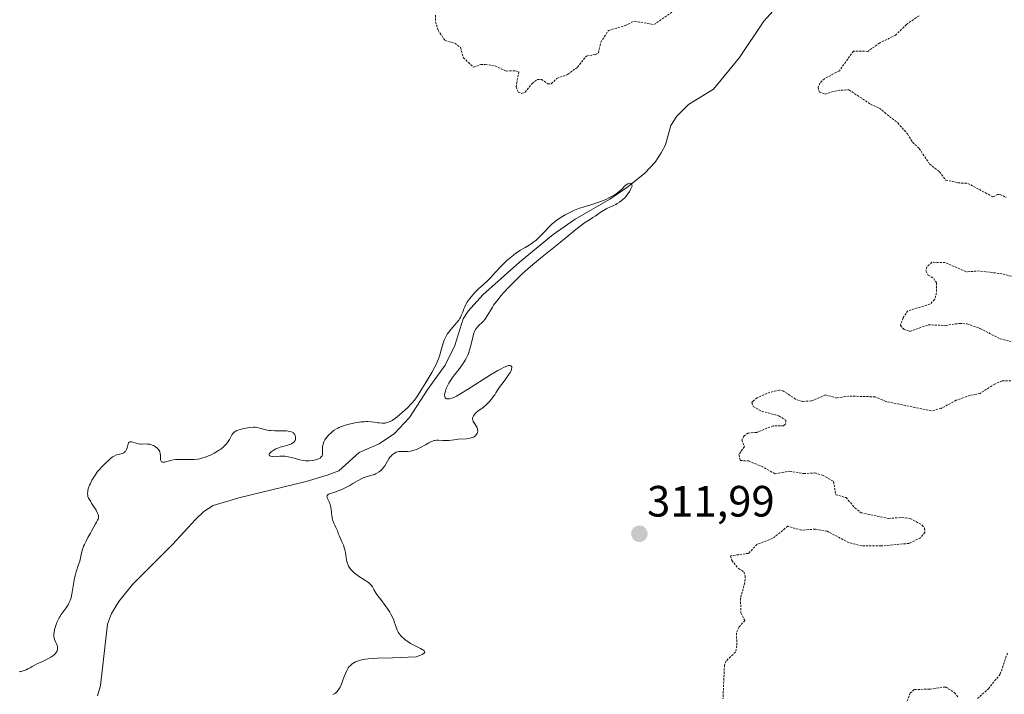
# Model space of a CAD drawing. Units: metres. Extents: x 625541 to 629022, y 4671722 to 4674098.
# Drawn here: x 628481 to 628706, y 4672674 to 4672828 of the extents above; entities that cross this region are included whole.
import ezdxf
from ezdxf.enums import TextEntityAlignment as Align

# ---------------------------------------------------------------- set-up
doc = ezdxf.new("R2010")
doc.units = ezdxf.units.M
doc.header["$MEASUREMENT"] = 0
doc.linetypes.add('TRAZOS', pattern=[0.75, 0.5, -0.25])
for name, color, linetype, lineweight in [('Carátula', 7, 'Continuous', 5), ('Corriente natural lineal', 142, 'Continuous', 13), ('Curva de nivel auxiliar', 36, 'TRAZOS', 0), ('Curva de nivel normal', 36, 'Continuous', 0), ('Punto de cota en terreno', 7, 'Continuous', 0), ('Rótulo de punto de cota en terreno', 19, 'Continuous', 0)]:
    doc.layers.add(name, color=color, linetype=linetype, lineweight=lineweight)
doc.styles.add('Arial', font='txt', dxfattribs={"height": 0.2})

# ---------------------------------------------------------------- blocks, each defined once
blk = doc.blocks.new('*U178')
at = {"layer": 'Curva de nivel normal', "color": 36, "linetype": 'Continuous', "lineweight": 0}
blk.add_polyline3d([(628480.77, 4672679.01, 310), (628481.07, 4672679.05, 310), (628481.27, 4672679.09, 310), (628481.68, 4672679.21, 310), (628482.39, 4672679.48, 310), (628482.76, 4672679.64, 310), (628483.28, 4672679.91, 310), (628483.74, 4672680.19, 310), (628484.46, 4672680.61, 310), (628484.96, 4672680.86, 310), (628485.93, 4672681.3, 310), (628487.36, 4672681.96, 310), (628488, 4672682.31, 310), (628488.28, 4672682.48, 310), (628488.73, 4672682.82, 310), (628489.07, 4672683.15, 310), (628489.24, 4672683.37, 310), (628489.33, 4672683.52, 310), (628489.46, 4672683.8, 310), (628489.51, 4672683.95, 310), (628489.55, 4672684.26, 310), (628489.54, 4672684.57, 310), (628489.51, 4672684.77, 310), (628489.37, 4672685.2, 310), (628489.16, 4672685.7, 310), (628488.87, 4672686.41, 310), (628488.76, 4672686.76, 310), (628488.73, 4672686.95, 310), (628488.7, 4672687.32, 310), (628488.71, 4672687.71, 310), (628488.75, 4672688, 310), (628488.89, 4672688.64, 310), (628489.11, 4672689.38, 310), (628489.24, 4672689.79, 310), (628489.47, 4672690.4, 310), (628489.75, 4672691, 310), (628489.9, 4672691.29, 310), (628490.06, 4672691.57, 310), (628490.41, 4672692.1, 310), (628491.5, 4672693.58, 310), (628491.95, 4672694.27, 310), (628492.15, 4672694.65, 310), (628492.42, 4672695.26, 310), (628492.65, 4672695.95, 310), (628492.74, 4672696.33, 310), (628492.83, 4672696.73, 310), (628492.97, 4672697.61, 310), (628493.25, 4672699.51, 310), (628493.43, 4672700.46, 310), (628493.55, 4672700.92, 310), (628493.81, 4672701.82, 310), (628494.37, 4672703.5, 310), (628494.62, 4672704.28, 310), (628494.89, 4672705.41, 310), (628495.12, 4672706.4, 310), (628495.26, 4672706.9, 310), (628495.52, 4672707.67, 310), (628495.69, 4672708.07, 310), (628496.08, 4672708.88, 310), (628496.51, 4672709.68, 310), (628497.08, 4672710.68, 310), (628497.34, 4672711.13, 310), (628497.79, 4672711.98, 310), (628498.23, 4672712.83, 310), (628498.43, 4672713.18, 310), (628498.71, 4672713.62, 310), (628498.82, 4672713.84, 310), (628498.91, 4672714.08, 310), (628498.93, 4672714.22, 310), (628498.93, 4672714.51, 310), (628498.91, 4672714.67, 310), (628498.84, 4672714.94, 310), (628498.72, 4672715.24, 310), (628498.37, 4672715.91, 310), (628497.93, 4672716.63, 310), (628497.33, 4672717.55, 310), (628497.06, 4672717.96, 310), (628496.76, 4672718.47, 310), (628496.65, 4672718.69, 310), (628496.5, 4672719.06, 310), (628496.44, 4672719.29, 310), (628496.4, 4672719.72, 310), (628496.44, 4672720.2, 310), (628496.5, 4672720.48, 310), (628496.65, 4672720.99, 310), (628496.89, 4672721.62, 310), (628497.05, 4672721.99, 310), (628497.42, 4672722.77, 310), (628497.66, 4672723.21, 310), (628498.12, 4672723.93, 310), (628498.71, 4672724.74, 310), (628499.07, 4672725.16, 310), (628499.61, 4672725.76, 310), (628499.92, 4672726.08, 310), (628500.42, 4672726.56, 310), (628501.27, 4672727.32, 310), (628501.4, 4672727.47, 310), (628501.66, 4672727.74, 310), (628501.94, 4672727.96, 310), (628502.12, 4672728.09, 310), (628502.5, 4672728.3, 310), (628503.06, 4672728.53, 310), (628504.09, 4672728.82, 310), (628504.52, 4672728.97, 310), (628504.7, 4672729.06, 310), (628504.93, 4672729.23, 310), (628505.05, 4672729.36, 310), (628505.25, 4672729.66, 310), (628505.32, 4672729.82, 310), (628505.43, 4672730.15, 310), (628505.59, 4672730.79, 310), (628505.67, 4672731.05, 310), (628505.74, 4672731.21, 310), (628505.8, 4672731.3, 310), (628505.93, 4672731.43, 310), (628506.18, 4672731.53, 310), (628506.36, 4672731.55, 310), (628506.49, 4672731.54, 310), (628506.78, 4672731.48, 310), (628507.3, 4672731.31, 310), (628507.81, 4672731.13, 310), (628508.08, 4672731.06, 310), (628508.5, 4672730.99, 310), (628508.72, 4672730.98, 310), (628509.8, 4672731.05, 310), (628510.13, 4672731.04, 310), (628510.48, 4672731, 310), (628510.66, 4672730.97, 310), (628510.84, 4672730.92, 310), (628511.21, 4672730.78, 310), (628511.46, 4672730.67, 310), (628511.93, 4672730.4, 310), (628512.25, 4672730.15, 310), (628512.53, 4672729.89, 310), (628512.65, 4672729.75, 310), (628512.8, 4672729.54, 310), (628512.91, 4672729.32, 310), (628512.96, 4672729.18, 310), (628513.03, 4672728.89, 310), (628513.07, 4672728.46, 310), (628513.06, 4672727.93, 310), (628513.06, 4672727.69, 310), (628513.1, 4672727.4, 310), (628513.13, 4672727.28, 310), (628513.21, 4672727.12, 310), (628513.33, 4672727, 310), (628513.57, 4672726.9, 310), (628513.68, 4672726.89, 310), (628513.86, 4672726.9, 310), (628514.06, 4672726.93, 310), (628514.57, 4672727.07, 310), (628515.43, 4672727.31, 310), (628515.95, 4672727.41, 310), (628516.52, 4672727.49, 310), (628516.83, 4672727.52, 310), (628517.32, 4672727.53, 310), (628518.38, 4672727.5, 310), (628519.95, 4672727.47, 310), (628520.78, 4672727.51, 310), (628521.64, 4672727.61, 310), (628522.08, 4672727.69, 310), (628522.74, 4672727.85, 310), (628523.18, 4672727.99, 310), (628524.06, 4672728.31, 310), (628524.49, 4672728.5, 310), (628525.32, 4672728.92, 310), (628526.09, 4672729.37, 310), (628526.57, 4672729.68, 310), (628526.87, 4672729.9, 310), (628527.4, 4672730.33, 310), (628527.79, 4672730.69, 310), (628528.02, 4672730.93, 310), (628528.4, 4672731.39, 310), (628528.84, 4672732.04, 310), (628529.43, 4672733.1, 310), (628529.65, 4672733.44, 310), (628529.76, 4672733.58, 310), (628529.96, 4672733.76, 310), (628530.31, 4672733.99, 310), (628530.53, 4672734.1, 310), (628531.08, 4672734.29, 310), (628532.06, 4672734.56, 310), (628532.62, 4672734.68, 310), (628533.49, 4672734.81, 310), (628534.34, 4672734.87, 310), (628534.74, 4672734.87, 310), (628535.12, 4672734.83, 310), (628535.81, 4672734.69, 310), (628537.14, 4672734.31, 310), (628537.9, 4672734.16, 310), (628538.33, 4672734.11, 310), (628539.25, 4672734.06, 310), (628541.11, 4672734.05, 310), (628541.9, 4672734.02, 310), (628542.24, 4672733.99, 310), (628542.79, 4672733.9, 310), (628543.2, 4672733.76, 310), (628543.41, 4672733.64, 310), (628543.52, 4672733.55, 310), (628543.7, 4672733.35, 310), (628543.78, 4672733.23, 310), (628543.9, 4672732.96, 310), (628543.96, 4672732.67, 310), (628543.97, 4672732.48, 310), (628543.94, 4672732.1, 310), (628543.88, 4672731.86, 310), (628543.83, 4672731.74, 310), (628543.72, 4672731.58, 310), (628543.48, 4672731.35, 310), (628543.12, 4672731.13, 310), (628542.88, 4672731.03, 310), (628542.61, 4672730.93, 310), (628541.96, 4672730.73, 310), (628540.47, 4672730.31, 310), (628539.75, 4672730.05, 310), (628539.42, 4672729.91, 310), (628538.84, 4672729.59, 310), (628538.39, 4672729.27, 310), (628538.23, 4672729.13, 310), (628538, 4672728.86, 310), (628537.92, 4672728.68, 310), (628537.91, 4672728.56, 310), (628538.02, 4672728.36, 310), (628538.27, 4672728.23, 310), (628538.5, 4672728.17, 310), (628538.68, 4672728.15, 310), (628539.08, 4672728.13, 310), (628539.59, 4672728.17, 310), (628540.37, 4672728.24, 310), (628540.8, 4672728.27, 310), (628541.5, 4672728.25, 310), (628541.88, 4672728.2, 310), (628542.28, 4672728.13, 310), (628543.12, 4672727.93, 310), (628544.9, 4672727.44, 310), (628545.78, 4672727.27, 310), (628546.21, 4672727.22, 310), (628546.5, 4672727.2, 310), (628547.04, 4672727.19, 310), (628547.79, 4672727.25, 310), (628548.25, 4672727.32, 310), (628548.53, 4672727.39, 310), (628549.01, 4672727.54, 310), (628549.23, 4672727.63, 310), (628549.59, 4672727.84, 310), (628549.84, 4672728.08, 310), (628549.96, 4672728.24, 310), (628550.02, 4672728.36, 310), (628550.1, 4672728.61, 310), (628550.13, 4672728.75, 310), (628550.15, 4672729.06, 310), (628550.13, 4672730.03, 310), (628550.15, 4672730.47, 310), (628550.19, 4672730.69, 310), (628550.26, 4672731.02, 310), (628550.44, 4672731.52, 310), (628550.67, 4672731.99, 310), (628550.82, 4672732.23, 310), (628551.07, 4672732.59, 310), (628551.55, 4672733.14, 310), (628552.06, 4672733.63, 310), (628552.35, 4672733.86, 310), (628552.81, 4672734.2, 310), (628553.33, 4672734.52, 310), (628553.6, 4672734.67, 310), (628553.88, 4672734.8, 310), (628554.48, 4672735.06, 310), (628555.12, 4672735.28, 310), (628555.57, 4672735.41, 310), (628556.52, 4672735.66, 310), (628557.56, 4672735.88, 310), (628558.09, 4672735.97, 310), (628558.9, 4672736.08, 310), (628559.71, 4672736.14, 310), (628560.1, 4672736.15, 310), (628560.48, 4672736.15, 310), (628561.22, 4672736.1, 310), (628561.91, 4672736.02, 310), (628562.73, 4672735.9, 310), (628563.1, 4672735.86, 310), (628563.78, 4672735.8, 310), (628564.17, 4672735.8, 310), (628564.41, 4672735.83, 310), (628564.88, 4672735.92, 310), (628565.36, 4672736.09, 310), (628565.62, 4672736.21, 310), (628566.05, 4672736.45, 310), (628566.8, 4672736.96, 310), (628567.72, 4672737.69, 310), (628568.36, 4672738.26, 310), (628569.61, 4672739.4, 310), (628570.31, 4672740.11, 310), (628570.64, 4672740.47, 310), (628571.14, 4672741.08, 310), (628571.68, 4672741.82, 310), (628571.98, 4672742.26, 310), (628573, 4672743.86, 310), (628573.73, 4672745.06, 310), (628575.09, 4672747.38, 310), (628575.79, 4672748.66, 310), (628576.08, 4672749.22, 310), (628576.44, 4672750, 310), (628576.73, 4672750.74, 310), (628576.86, 4672751.12, 310), (628577.19, 4672752.28, 310), (628577.61, 4672753.83, 310), (628577.85, 4672754.56, 310), (628577.99, 4672754.89, 310), (628578.3, 4672755.53, 310), (628578.65, 4672756.12, 310), (628578.9, 4672756.5, 310), (628579.47, 4672757.21, 310), (628580.86, 4672758.78, 310), (628581.28, 4672759.33, 310), (628581.47, 4672759.62, 310), (628581.64, 4672759.91, 310), (628581.92, 4672760.52, 310), (628582.16, 4672761.13, 310), (628582.43, 4672761.9, 310), (628582.56, 4672762.25, 310), (628582.87, 4672762.94, 310), (628583.1, 4672763.35, 310), (628583.28, 4672763.62, 310), (628583.71, 4672764.19, 310), (628584.55, 4672765.18, 310), (628585.04, 4672765.72, 310), (628585.86, 4672766.54, 310), (628586.73, 4672767.34, 310), (628587.96, 4672768.48, 310), (628588.61, 4672769.12, 310), (628589.62, 4672770.19, 310), (628591.06, 4672771.73, 310), (628591.82, 4672772.5, 310), (628592.2, 4672772.86, 310), (628592.99, 4672773.56, 310), (628593.79, 4672774.21, 310), (628594.32, 4672774.61, 310), (628595.35, 4672775.3, 310), (628596.44, 4672775.94, 310), (628597.38, 4672776.48, 310), (628597.84, 4672776.77, 310), (628598.53, 4672777.28, 310), (628598.88, 4672777.57, 310), (628599.59, 4672778.23, 310), (628600.3, 4672778.95, 310), (628601.23, 4672779.93, 310), (628601.68, 4672780.4, 310), (628602.57, 4672781.25, 310), (628603.01, 4672781.64, 310), (628603.7, 4672782.2, 310), (628604.44, 4672782.73, 310), (628604.84, 4672782.98, 310), (628605.6, 4672783.43, 310), (628606.01, 4672783.65, 310), (628606.66, 4672783.97, 310), (628607.71, 4672784.44, 310), (628608.86, 4672784.89, 310), (628609.48, 4672785.1, 310), (628610.12, 4672785.31, 310), (628611.43, 4672785.7, 310), (628613.48, 4672786.38, 310), (628614.11, 4672786.64, 310), (628615.02, 4672786.99, 310), (628615.6, 4672787.25, 310), (628616.21, 4672787.6, 310), (628616.77, 4672787.93, 310), (628617.23, 4672788.21, 310), (628617.62, 4672788.51, 310), (628618.4, 4672789.14, 310), (628618.77, 4672789.53, 310), (628619.07, 4672789.84, 310), (628619.53, 4672790.25, 310), (628619.92, 4672790.52, 310), (628620.11, 4672790.6, 310), (628620.37, 4672790.67, 310), (628620.52, 4672790.66, 310), (628620.68, 4672790.58, 310), (628620.78, 4672790.45, 310), (628620.86, 4672790.22, 310), (628620.88, 4672789.93, 310), (628620.69, 4672789.47, 310), (628620.55, 4672789.18, 310), (628620.26, 4672788.65, 310), (628620.1, 4672788.41, 310), (628619.78, 4672787.96, 310), (628619.44, 4672787.56, 310), (628619.21, 4672787.32, 310), (628618.75, 4672786.89, 310), (628618.49, 4672786.67, 310), (628617.98, 4672786.29, 310), (628617.47, 4672785.97, 310), (628617.14, 4672785.78, 310), (628616.5, 4672785.46, 310), (628615.09, 4672784.83, 310), (628614.34, 4672784.43, 310), (628613.55, 4672783.91, 310), (628612.47, 4672783.13, 310), (628611.94, 4672782.77, 310), (628611.17, 4672782.29, 310), (628610.04, 4672781.58, 310), (628609.34, 4672781.08, 310), (628608.05, 4672780.06, 310), (628605.83, 4672778.23, 310), (628604.5, 4672777.15, 310), (628599.91, 4672773.47, 310), (628597.69, 4672771.63, 310), (628597.02, 4672771.05, 310), (628595.78, 4672769.94, 310), (628594.67, 4672768.88, 310), (628593.99, 4672768.19, 310), (628592.71, 4672766.87, 310), (628591.52, 4672765.57, 310), (628590.96, 4672764.94, 310), (628590.19, 4672764.02, 310), (628589.52, 4672763.14, 310), (628589.22, 4672762.73, 310), (628588.95, 4672762.33, 310), (628588.49, 4672761.58, 310), (628587.75, 4672760.29, 310), (628587.4, 4672759.74, 310), (628587.21, 4672759.5, 310), (628586.83, 4672759.05, 310), (628585.7, 4672757.94, 310), (628585.3, 4672757.48, 310), (628585.12, 4672757.22, 310), (628584.88, 4672756.74, 310), (628584.65, 4672756.11, 310), (628584.54, 4672755.72, 310), (628584.32, 4672754.79, 310), (628583.96, 4672753.32, 310), (628583.74, 4672752.52, 310), (628583.47, 4672751.72, 310), (628583.31, 4672751.33, 310), (628583.04, 4672750.74, 310), (628582.74, 4672750.18, 310), (628582.52, 4672749.81, 310), (628582.05, 4672749.1, 310), (628581.29, 4672748.09, 310), (628580.3, 4672746.84, 310), (628579.84, 4672746.24, 310), (628579.54, 4672745.8, 310), (628579.02, 4672744.96, 310), (628578.62, 4672744.18, 310), (628578.41, 4672743.7, 310), (628578.3, 4672743.41, 310), (628578.14, 4672742.88, 310), (628578.08, 4672742.62, 310), (628578.04, 4672742.19, 310), (628578.07, 4672741.86, 310), (628578.13, 4672741.69, 310), (628578.19, 4672741.6, 310), (628578.33, 4672741.46, 310), (628578.43, 4672741.4, 310), (628578.66, 4672741.34, 310), (628578.94, 4672741.34, 310), (628579.16, 4672741.37, 310), (628579.66, 4672741.52, 310), (628580.29, 4672741.77, 310), (628580.71, 4672741.98, 310), (628581.5, 4672742.42, 310), (628583.26, 4672743.49, 310), (628588.54, 4672746.85, 310), (628590.21, 4672747.85, 310), (628590.92, 4672748.25, 310), (628591.51, 4672748.55, 310), (628591.85, 4672748.71, 310), (628592.41, 4672748.91, 310), (628592.63, 4672748.97, 310), (628592.96, 4672749, 310), (628593.18, 4672748.94, 310), (628593.28, 4672748.86, 310), (628593.37, 4672748.64, 310), (628593.39, 4672748.5, 310), (628593.35, 4672748.16, 310), (628593.21, 4672747.77, 310), (628593.07, 4672747.48, 310), (628592.67, 4672746.81, 310), (628592.05, 4672745.96, 310), (628591.15, 4672744.79, 310), (628590.75, 4672744.26, 310), (628590.29, 4672743.58, 310), (628589.77, 4672742.75, 310), (628589.48, 4672742.3, 310), (628588.99, 4672741.63, 310), (628588.71, 4672741.28, 310), (628588.26, 4672740.75, 310), (628587.79, 4672740.25, 310), (628587.55, 4672740.02, 310), (628586.86, 4672739.42, 310), (628585.64, 4672738.54, 310), (628585.24, 4672738.22, 310), (628585.06, 4672738.06, 310), (628584.85, 4672737.82, 310), (628584.6, 4672737.46, 310), (628584.47, 4672737.13, 310), (628584.44, 4672736.95, 310), (628584.44, 4672736.67, 310), (628584.52, 4672736.36, 310), (628584.59, 4672736.2, 310), (628584.9, 4672735.65, 310), (628585.37, 4672734.88, 310), (628585.54, 4672734.5, 310), (628585.58, 4672734.32, 310), (628585.61, 4672733.98, 310), (628585.56, 4672733.67, 310), (628585.48, 4672733.47, 310), (628585.42, 4672733.35, 310), (628585.26, 4672733.13, 310), (628585.08, 4672732.93, 310), (628584.97, 4672732.83, 310), (628584.79, 4672732.71, 310), (628584.46, 4672732.55, 310), (628584.07, 4672732.42, 310), (628583.84, 4672732.37, 310), (628583.03, 4672732.26, 310), (628581.14, 4672732.12, 310), (628580.2, 4672732.01, 310), (628579, 4672731.88, 310), (628578.43, 4672731.84, 310), (628577.6, 4672731.85, 310), (628576.6, 4672731.89, 310), (628576.17, 4672731.89, 310), (628575.79, 4672731.85, 310), (628575.61, 4672731.82, 310), (628575.25, 4672731.71, 310), (628575.01, 4672731.61, 310), (628574.44, 4672731.33, 310), (628573.66, 4672730.88, 310), (628572.49, 4672730.21, 310), (628571.9, 4672729.92, 310), (628571.62, 4672729.8, 310), (628571.08, 4672729.6, 310), (628570.57, 4672729.46, 310), (628570.24, 4672729.4, 310), (628569.6, 4672729.33, 310), (628568.88, 4672729.33, 310), (628567.96, 4672729.34, 310), (628567.52, 4672729.3, 310), (628567.14, 4672729.21, 310), (628566.96, 4672729.15, 310), (628566.69, 4672729.04, 310), (628566.31, 4672728.8, 310), (628565.95, 4672728.49, 310), (628565.78, 4672728.3, 310), (628565.62, 4672728.09, 310), (628565.31, 4672727.62, 310), (628564.68, 4672726.58, 310), (628564.33, 4672726.05, 310), (628563.99, 4672725.6, 310), (628563.81, 4672725.39, 310), (628563.52, 4672725.09, 310), (628563.05, 4672724.69, 310), (628562.53, 4672724.36, 310), (628562.26, 4672724.22, 310), (628561.97, 4672724.1, 310), (628561.37, 4672723.9, 310), (628560.09, 4672723.55, 310), (628559.43, 4672723.31, 310), (628559.1, 4672723.16, 310), (628558.44, 4672722.81, 310), (628557.08, 4672721.98, 310), (628556.38, 4672721.56, 310), (628555.28, 4672720.99, 310), (628554.54, 4672720.66, 310), (628554.06, 4672720.46, 310), (628553.13, 4672720.13, 310), (628551.94, 4672719.76, 310), (628551.51, 4672719.58, 310), (628551.3, 4672719.45, 310), (628551.23, 4672719.37, 310), (628551.16, 4672719.25, 310), (628551.14, 4672719.11, 310), (628551.15, 4672719, 310), (628551.22, 4672718.77, 310), (628551.66, 4672717.84, 310), (628551.88, 4672717.23, 310), (628551.97, 4672716.89, 310), (628552.09, 4672716.15, 310), (628552.27, 4672714.61, 310), (628552.4, 4672713.9, 310), (628552.48, 4672713.57, 310), (628552.68, 4672712.99, 310), (628552.9, 4672712.49, 310), (628553.19, 4672711.93, 310), (628553.31, 4672711.68, 310), (628553.52, 4672711.19, 310), (628553.78, 4672710.46, 310), (628553.98, 4672709.98, 310), (628554.57, 4672708.68, 310), (628554.89, 4672707.9, 310), (628555.17, 4672707.06, 310), (628555.28, 4672706.62, 310), (628555.43, 4672705.73, 310), (628555.62, 4672704.53, 310), (628555.76, 4672703.95, 310), (628555.96, 4672703.38, 310), (628556.09, 4672703.1, 310), (628556.33, 4672702.69, 310), (628556.64, 4672702.31, 310), (628556.87, 4672702.06, 310), (628557.39, 4672701.58, 310), (628557.67, 4672701.36, 310), (628558.25, 4672700.93, 310), (628558.83, 4672700.54, 310), (628559.55, 4672700.08, 310), (628559.87, 4672699.88, 310), (628560.18, 4672699.67, 310), (628560.67, 4672699.31, 310), (628561.03, 4672698.99, 310), (628561.21, 4672698.79, 310), (628561.52, 4672698.38, 310), (628561.86, 4672697.82, 310), (628562.42, 4672696.91, 310), (628562.78, 4672696.38, 310), (628563.44, 4672695.49, 310), (628564.43, 4672694.18, 310), (628564.92, 4672693.5, 310), (628565.5, 4672692.59, 310), (628565.77, 4672692.13, 310), (628566.12, 4672691.45, 310), (628566.41, 4672690.78, 310), (628566.53, 4672690.44, 310), (628566.74, 4672689.79, 310), (628567, 4672688.93, 310), (628567.18, 4672688.5, 310), (628567.4, 4672688.07, 310), (628567.53, 4672687.85, 310), (628567.77, 4672687.52, 310), (628568.06, 4672687.19, 310), (628568.27, 4672686.97, 310), (628568.76, 4672686.53, 310), (628569.03, 4672686.32, 310), (628569.61, 4672685.9, 310), (628570.23, 4672685.49, 310), (628571.13, 4672684.98, 310), (628571.6, 4672684.75, 310), (628572.52, 4672684.32, 310), (628572.92, 4672684.11, 310), (628573.23, 4672683.91, 310), (628573.35, 4672683.81, 310), (628573.45, 4672683.67, 310), (628573.49, 4672683.49, 310), (628573.45, 4672683.38, 310), (628573.26, 4672683.17, 310), (628573.14, 4672683.08, 310), (628572.92, 4672682.96, 310), (628572.48, 4672682.76, 310), (628571.53, 4672682.43, 310), (628566.15, 4672682.18, 310), (628562.69, 4672682.08, 310), (628561.76, 4672682.06, 310), (628560.57, 4672681.97, 310), (628559.85, 4672681.87, 310), (628559.39, 4672681.78, 310), (628558.51, 4672681.56, 310), (628557.95, 4672681.37, 310), (628557.68, 4672681.26, 310), (628557.29, 4672681.07, 310), (628556.92, 4672680.84, 310), (628556.74, 4672680.7, 310), (628556.41, 4672680.39, 310), (628556.25, 4672680.21, 310), (628556.02, 4672679.9, 310), (628555.81, 4672679.56, 310), (628555.67, 4672679.32, 310), (628555.43, 4672678.79, 310), (628555.09, 4672677.95, 310), (628554.7, 4672676.85, 310), (628554.52, 4672676.36, 310), (628554.38, 4672676.03, 310), (628554.12, 4672675.48, 310), (628553.87, 4672675.03, 310), (628553.71, 4672674.79, 310), (628553.4, 4672674.41, 310), (628553.08, 4672674.14, 310), (628552.91, 4672674.03, 310), (628552.63, 4672673.9, 310), (628552.47, 4672673.84, 310)], dxfattribs=at)
blk = doc.blocks.new('5PATER')
at = {"layer": 'Carátula', "linetype": 'Continuous', "lineweight": 5}
h = blk.add_hatch(color=250, dxfattribs=at)
edge = h.paths.add_edge_path()
edge.add_ellipse((0, 0.01), major_axis=(-1.33, -1.34), ratio=0.999422, start_angle=0, end_angle=360)

msp = doc.modelspace()

# ---------------------------------------------------------------- linework, layer by layer
at = {"layer": 'Corriente natural lineal', "color": 142, "linetype": 'Continuous', "lineweight": 13}
msp.add_polyline3d([(628653.79, 4672830.78, 310.92), (628651.01, 4672827.63, 310.57), (628645.44, 4672819.35, 310.46), (628639.46, 4672812.13, 310.62), (628633.76, 4672808.65, 310.3), (628631.14, 4672805.94, 310.26), (628629.77, 4672803.84, 310.3), (628628.49, 4672799.41, 310.2), (628627.53, 4672797.58, 310.15), (628626.19, 4672795.47, 310.14), (628623.82, 4672792.95, 310.13), (628619.92, 4672789.8, 310.1), (628615.82, 4672787, 310.08), (628607.84, 4672782.43, 310), (628602.87, 4672778.94, 309.94), (628595.16, 4672772.59, 309.89), (628586.76, 4672765.09, 309.86), (628583.38, 4672761.37, 309.99), (628582.3, 4672759.61, 309.89), (628580.4, 4672753.55, 309.8), (628578.16, 4672749.08, 309.75), (628574.18, 4672743.59, 309.8), (628569.98, 4672737.09, 309.72), (628566.54, 4672733.46, 309.53), (628563.09, 4672731.07, 309.62), (628558.5, 4672729.1, 309.52), (628553.83, 4672724.95, 309.52), (628551.2, 4672723.89, 309.45), (628546.41, 4672722.46, 309.5), (628530.98, 4672718.75, 309.35), (628525.13, 4672716.96, 309.41), (628523.01, 4672715.61, 309.42), (628521.14, 4672713.9, 309.38), (628515.81, 4672708.05, 309.34), (628506.68, 4672698.92, 309.21), (628503.53, 4672695.07, 309.24), (628501.85, 4672692.28, 309.18), (628501.01, 4672689.91, 309.16), (628499.35, 4672675.86, 309.06), (628498.67, 4672673.48, 309.07)], dxfattribs=at)
at = {"layer": 'Curva de nivel auxiliar', "color": 36, "linetype": 'TRAZOS', "lineweight": 0}
for points in [[(628575.97, 4672829.02, 312.5), (628575.96, 4672827.5, 312.5), (628576.52, 4672825.58, 312.5), (628578.16, 4672823.2, 312.5), (628580.35, 4672822.63, 312.5), (628581.64, 4672821.67, 312.5), (628582.31, 4672819.31, 312.5), (628584.62, 4672817.12, 312.5), (628586.34, 4672817.76, 312.5), (628587.37, 4672817.78, 312.5), (628589.61, 4672817.41, 312.5), (628592.09, 4672816.25, 312.5), (628594.2, 4672816.33, 312.5), (628594.99, 4672816.05, 312.5), (628594.36, 4672812.65, 312.5), (628594.86, 4672811.46, 312.5), (628595.56, 4672811.12, 312.5), (628596.46, 4672811.4, 312.5), (628598.01, 4672813.4, 312.5), (628599.21, 4672814.31, 312.5), (628600.19, 4672814.36, 312.5), (628601.59, 4672813.33, 312.5), (628602.42, 4672813.37, 312.5), (628603.69, 4672814.58, 312.5), (628606.14, 4672815.47, 312.5), (628608.4, 4672817.12, 312.5), (628610.45, 4672819.69, 312.5), (628612.52, 4672820.04, 312.5), (628613.19, 4672820.44, 312.5), (628613.72, 4672822.81, 312.5), (628615.47, 4672825.52, 312.5), (628619.35, 4672826.65, 312.5), (628621.39, 4672827.67, 312.5), (628625.88, 4672826.87, 312.5), (628630.48, 4672830.05, 312.5)], [(628686.48, 4672828.9, 312.5), (628683.57, 4672826.88, 312.5), (628681.1, 4672824.45, 312.5), (628677.49, 4672822.69, 312.5), (628674.79, 4672820.75, 312.5), (628671.47, 4672820.83, 312.5), (628668.26, 4672816.33, 312.5), (628664.86, 4672814.51, 312.5), (628663.82, 4672813.51, 312.5), (628663.39, 4672812.54, 312.5), (628663.71, 4672811.44, 312.5), (628664.98, 4672810.99, 312.5), (628667.86, 4672811.83, 312.5), (628670.45, 4672811.96, 312.5), (628675.39, 4672808.7, 312.5), (628677.41, 4672807.77, 312.5), (628681.6, 4672804.4, 312.5), (628683.82, 4672801.88, 312.5), (628685, 4672800, 312.5), (628686.52, 4672798.55, 312.5), (628688.91, 4672794.96, 312.5), (628691.18, 4672793.22, 312.5), (628692.59, 4672791.35, 312.5), (628695.38, 4672790.72, 312.5), (628697.62, 4672790.59, 312.5), (628703.44, 4672787.48, 312.5), (628704.38, 4672788.06, 312.5), (628705, 4672788.07, 312.5), (628706.36, 4672787.4, 312.5)], [(628707.63, 4672769.37, 312.5), (628705.47, 4672769.94, 312.5), (628700.31, 4672770.58, 312.5), (628697.26, 4672770.39, 312.5), (628692.45, 4672772.48, 312.5), (628689.43, 4672772.57, 312.5), (628688.22, 4672771.48, 312.5), (628688.03, 4672770.58, 312.5), (628688.57, 4672769.62, 312.5), (628689.84, 4672768.85, 312.5), (628690.45, 4672767.85, 312.5), (628690.43, 4672765.57, 312.5), (628690.04, 4672764.04, 312.5), (628688.97, 4672762.99, 312.5), (628683.93, 4672761.47, 312.5), (628682.83, 4672759.89, 312.5), (628682.2, 4672758.12, 312.5), (628683.06, 4672757.17, 312.5), (628684.4, 4672756.78, 312.5), (628688.57, 4672758.26, 312.5), (628692.54, 4672758.14, 312.5), (628695.73, 4672758.6, 312.5), (628697.48, 4672758.5, 312.5), (628700.39, 4672757.44, 312.5), (628705, 4672755.08, 312.5), (628707.46, 4672754.48, 312.5)], [(628707.48, 4672745.5, 312.5), (628705.51, 4672745.45, 312.5), (628703.78, 4672744.75, 312.5), (628700.41, 4672742.59, 312.5), (628698.08, 4672742.15, 312.5), (628694.99, 4672741.03, 312.5), (628691.53, 4672739.19, 312.5), (628689.31, 4672738.59, 312.5), (628678.85, 4672740.78, 312.5), (628676.41, 4672741.82, 312.5), (628670.46, 4672741.98, 312.5), (628667.7, 4672741.55, 312.5), (628665.12, 4672742.24, 312.5), (628661.91, 4672740.9, 312.5), (628659.83, 4672740.76, 312.5), (628658.24, 4672741.3, 312.5), (628655.49, 4672743.14, 312.5), (628654.59, 4672743.35, 312.5), (628652.4, 4672742.87, 312.5), (628649.47, 4672741.6, 312.5), (628648.57, 4672740.85, 312.5), (628648.25, 4672740.49, 312.5), (628648.56, 4672739.59, 312.5), (628650.54, 4672738.54, 312.5), (628654.44, 4672737.47, 312.5), (628656.03, 4672736.46, 312.5), (628655.97, 4672735.54, 312.5), (628655.53, 4672735.22, 312.5), (628653.1, 4672735.18, 312.5), (628649.38, 4672733.7, 312.5), (628647.45, 4672733.53, 312.5), (628646.53, 4672732.93, 312.5), (628645.95, 4672731.97, 312.5), (628646.56, 4672730.45, 312.5), (628645.29, 4672728.61, 312.5), (628645.59, 4672727.28, 312.5), (628647.49, 4672727.16, 312.5), (628650.46, 4672725.96, 312.5), (628653.57, 4672724.22, 312.5), (628656.88, 4672724.85, 312.5), (628660.13, 4672724.28, 312.5), (628662.62, 4672724.43, 312.5), (628664.44, 4672723.92, 312.5), (628666.95, 4672722.47, 312.5), (628667.43, 4672719.45, 312.5), (628669.8, 4672718.8, 312.5), (628671.79, 4672716.46, 312.5), (628673.25, 4672715.32, 312.5), (628679.5, 4672714.02, 312.5), (628682.57, 4672714.27, 312.5), (628684.47, 4672714.03, 312.5), (628687.18, 4672712.53, 312.5), (628687.72, 4672711.78, 312.5), (628687.8, 4672710.86, 312.5), (628686.79, 4672709.6, 312.5), (628684.2, 4672708.34, 312.5), (628677.81, 4672707.74, 312.5), (628673.39, 4672707.77, 312.5), (628670.47, 4672708.49, 312.5), (628665.49, 4672711.09, 312.5), (628662.74, 4672711.59, 312.5), (628659.6, 4672711.34, 312.5), (628656.49, 4672712.25, 312.5), (628653.01, 4672709.46, 312.5), (628649.45, 4672708.12, 312.5), (628647.49, 4672706.06, 312.5), (628643.38, 4672705.49, 312.5), (628643.69, 4672704.45, 312.5), (628645.2, 4672702.56, 312.5), (628646.43, 4672701.87, 312.5), (628646.75, 4672700.87, 312.5), (628646.65, 4672699.37, 312.5), (628645.65, 4672695.8, 312.5), (628645.77, 4672692.46, 312.5), (628646.64, 4672690.75, 312.5), (628645.37, 4672689.24, 312.5), (628644.72, 4672687.84, 312.5), (628644.85, 4672684.92, 312.5), (628644.51, 4672683.49, 312.5), (628642.4, 4672681.48, 312.5), (628642, 4672680.53, 312.5), (628641.66, 4672672.83, 312.5)], [(628699.81, 4672672.86, 312.5), (628702.35, 4672675.14, 312.5), (628705.04, 4672678.51, 312.5), (628706.74, 4672683.45, 312.5)], [(628682.71, 4672669.53, 312.5), (628684.46, 4672674.09, 312.5), (628685.41, 4672674.95, 312.5), (628688.99, 4672675.02, 312.5), (628692.53, 4672675.53, 312.5), (628694.54, 4672674.27, 312.5), (628695.33, 4672673.3, 312.5)]]:
    msp.add_polyline3d(points, dxfattribs=at)

# ---------------------------------------------------------------- block references
at = {"layer": 'Curva de nivel normal', "color": 36, "linetype": 'Continuous', "lineweight": 0}
msp.add_blockref('*U178', (0, 0), dxfattribs=at)
at = {"layer": 'Punto de cota en terreno', "linetype": 'Continuous', "lineweight": 0}
msp.add_blockref('5PATER', (628622.55, 4672710.52, 311.99), dxfattribs=at)

# ---------------------------------------------------------------- texts
at = {"layer": 'Rótulo de punto de cota en terreno', "color": 19, "linetype": 'Continuous', "lineweight": 0, "style": 'Arial'}
msp.add_text('311,99', height=7, dxfattribs=at).set_placement((628624.31, 4672712.28), align=Align.BOTTOM_LEFT)

doc.saveas('drawing.dxf')
